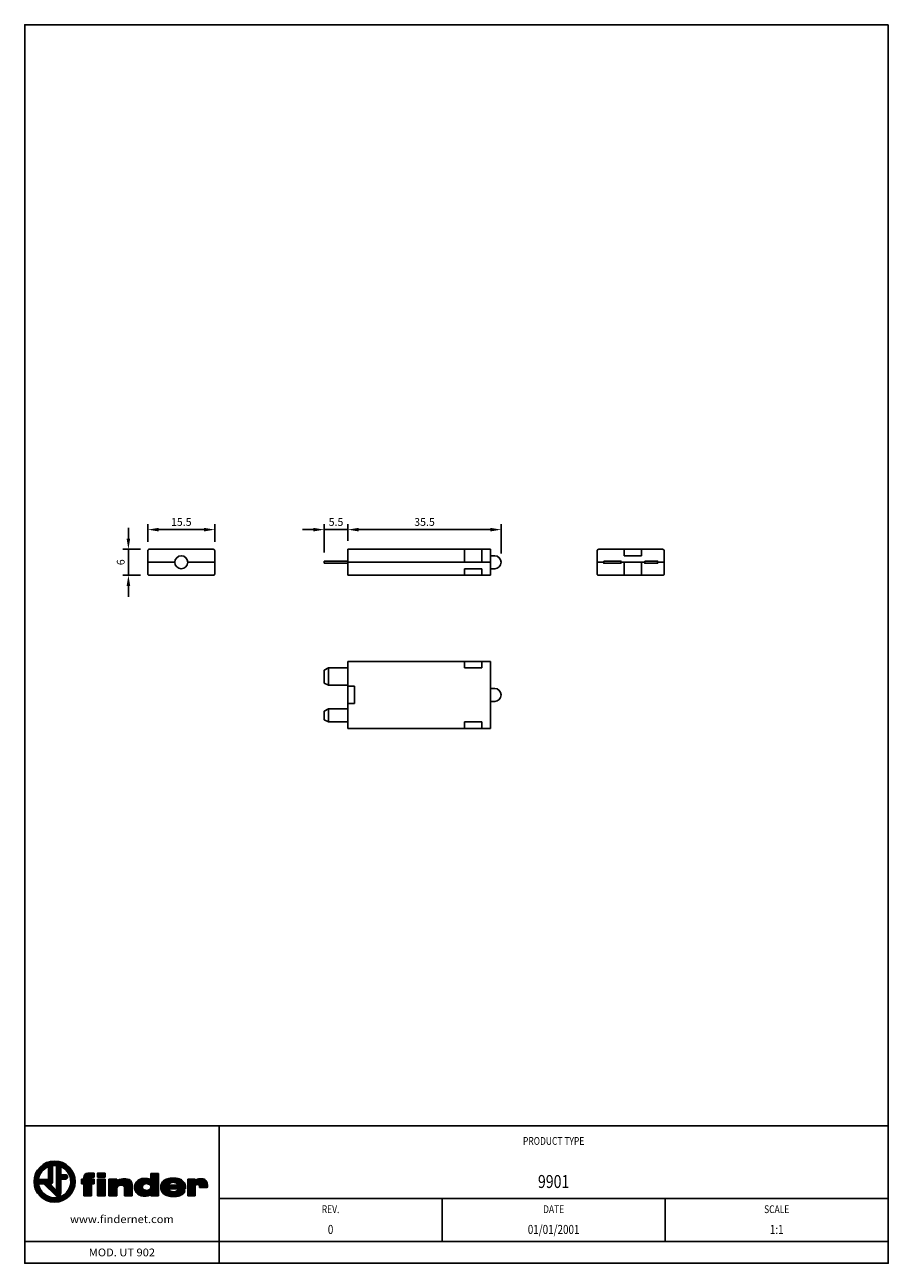
# Model space of a CAD drawing. Extents: x 5 to 205, y 5 to 292.
import ezdxf
from ezdxf.enums import TextEntityAlignment as Align

# ---------------------------------------------------------------- set-up
doc = ezdxf.new("R2010")
doc.units = 0
doc.layers.get('0').update_dxf_attribs({"linetype": 'CONTINUOUS'})
doc.layers.get('DEFPOINTS').update_dxf_attribs({"linetype": 'CONTINUOUS'})
for name, color, linetype in [('CARTOUCHE', 7, 'CONTINUOUS'), ('DIM', 3, 'CONTINUOUS'), ('DRAW', 7, 'CONTINUOUS')]:
    doc.layers.add(name, color=color, linetype=linetype)
doc.styles.add('FINDER', font='ARIAL.TTF', dxfattribs={"height": 1.8})
doc.dimstyles.new('FINDER', dxfattribs={"dimtxt": 3.5, "dimasz": 2.5, "dimexe": 1.25, "dimexo": 2, "dimtad": 1, "dimtxsty": 'FINDER', "dimcen": 2.5, "dimclrd": 256, "dimclre": 256, "dimclrt": 2, "dimazin": 3, "dimtfac": 1, "dimtmove": 0, "dimatfit": 3})

# ---------------------------------------------------------------- blocks, each defined once
blk = doc.blocks.new('*X4')
at = {"color": 0, "linetype": 'CONTINUOUS'}
for p, q in [((36.478924, 22.565027), (38.599964, 24.686067)), ((36.497306, 22.866251), (38.252546, 24.621491)), ((36.503475, 22.306735), (38.910338, 24.713597)), ((36.558727, 22.079144), (39.214889, 24.735306)), ((36.58207, 23.233858), (37.861674, 24.513462)), ((36.633672, 21.871247), (39.492393, 24.729967)), ((36.722045, 21.676776), (39.769169, 24.723901)), ((36.825922, 21.497811), (38.407305, 23.079194)), ((36.878958, 23.813588), (37.289934, 24.224564)), ((36.946052, 21.335098), (38.690147, 23.079194)), ((37.07656, 21.182763), (38.97299, 23.079194)), ((38.421083, 22.244444), (39.255833, 23.079194)), ((38.703926, 22.244444), (39.538676, 23.079194)), ((38.986768, 22.244444), (39.821518, 23.079194)), ((39.069245, 23.741134), (40.026103, 24.697992)), ((39.270055, 22.244888), (40.104361, 23.079194)), ((39.38488, 23.773926), (40.269576, 24.658623)), ((39.553986, 22.245976), (41.470496, 24.162486)), ((39.638454, 23.744657), (40.501236, 24.607439)), ((39.837917, 22.247064), (41.624849, 24.033997)), ((39.853662, 23.677023), (40.721945, 24.545306)), ((40.035599, 23.576117), (40.932542, 24.47306)), ((40.121848, 22.248152), (41.763132, 23.889436)), ((40.185855, 23.443531), (41.127162, 24.384837)), ((40.296756, 23.271589), (41.306075, 24.280908)), ((40.405779, 22.249241), (41.885758, 23.729219)), ((40.68971, 22.250329), (41.992262, 23.552881)), ((40.973641, 22.251417), (42.082697, 23.360473)), ((41.257572, 22.252505), (42.156032, 23.150966)), ((37.22185, 21.045211), (38.375638, 22.198999)), ((37.386162, 20.92668), (38.458814, 21.999332)), ((37.567077, 20.824752), (38.587242, 21.844917)), ((37.762127, 20.736959), (38.751667, 21.7265)), ((37.96719, 20.65918), (38.94359, 21.63558)), ((38.180128, 20.589276), (39.162324, 21.571471)), ((38.407693, 20.533998), (39.411545, 21.53785)), ((38.650769, 20.494231), (39.711135, 21.554596)), ((38.902535, 20.463154), (40.178872, 21.739491)), ((39.166766, 20.444542), (40.577867, 21.855644)), ((39.448788, 20.443722), (40.86071, 21.855644)), ((39.74394, 20.456031), (41.143553, 21.855644)), ((40.05278, 20.482029), (41.426395, 21.855644)), ((40.387144, 20.533549), (41.709238, 21.855644)), ((40.761924, 20.625487), (41.992081, 21.855644)), ((41.233824, 20.814544), (42.038521, 21.619241)), ((41.541502, 22.253593), (42.21409, 22.926181)), ((41.825433, 22.254682), (42.248624, 22.677873)), ((42.109364, 22.25577), (42.234688, 22.381093))]:
    blk.add_line(p, q, dxfattribs=at)
blk = doc.blocks.new('*X5')
at = {"color": 0, "linetype": 'CONTINUOUS'}
for p, q in [((21.807973, 22.884739), (23.431627, 24.508394)), ((21.807973, 23.167582), (23.148784, 24.508394)), ((21.807973, 23.450425), (22.865942, 24.508394)), ((21.807973, 23.733268), (22.583099, 24.508394)), ((21.807973, 24.01611), (22.300256, 24.508394)), ((21.807973, 24.298953), (22.017414, 24.508394)), ((21.807973, 22.601897), (23.625973, 24.419897)), ((21.807973, 22.319054), (23.625973, 24.137054)), ((21.807973, 22.036211), (23.625973, 23.854211)), ((21.807973, 21.753369), (23.625973, 23.571369)), ((21.807973, 21.470526), (23.625973, 23.288526)), ((21.807973, 21.187683), (23.625973, 23.005683)), ((21.807973, 20.90484), (23.625973, 22.72284)), ((21.818069, 20.632094), (23.625973, 22.439998)), ((22.100912, 20.632094), (23.625973, 22.157155)), ((22.383754, 20.632094), (23.625973, 21.874312)), ((22.666597, 20.632094), (23.625973, 21.59147)), ((22.94944, 20.632094), (23.625973, 21.308627)), ((23.232282, 20.632094), (23.625973, 21.025784)), ((23.515125, 20.632094), (23.625973, 20.742941))]:
    blk.add_line(p, q, dxfattribs=at)
blk = doc.blocks.new('*X6')
at = {"color": 0, "linetype": 'CONTINUOUS'}
for p, q in [((21.807973, 25.147481), (22.495485, 25.834994)), ((21.807973, 25.430324), (22.212643, 25.834994)), ((21.807973, 25.713167), (21.9298, 25.834994)), ((21.886428, 24.943094), (22.778328, 25.834994)), ((22.169271, 24.943094), (23.061171, 25.834994)), ((22.452114, 24.943094), (23.344014, 25.834994)), ((22.734956, 24.943094), (23.625973, 25.83411)), ((23.017799, 24.943094), (23.625973, 25.551268)), ((23.300642, 24.943094), (23.625973, 25.268425)), ((23.583484, 24.943094), (23.625973, 24.985582))]:
    blk.add_line(p, q, dxfattribs=at)
blk = doc.blocks.new('*X7')
at = {"color": 0, "linetype": 'CONTINUOUS'}
for p, q in [((7.16298, 24.361781), (8.701626, 25.900428)), ((7.204078, 24.685722), (11.139345, 28.620989)), ((7.275296, 25.039783), (10.785285, 28.549771)), ((7.389393, 25.436722), (10.388345, 28.435675)), ((7.574054, 25.904226), (9.920841, 28.251013)), ((7.923915, 26.53693), (9.288138, 27.901153)), ((9.92464, 27.123441), (11.463286, 28.662087)), ((10.464823, 27.380782), (11.764259, 28.680217)), ((10.464823, 27.097939), (12.046753, 28.679869)), ((10.464823, 26.815096), (12.313807, 28.66408)), ((10.464823, 26.532253), (11.413873, 27.481303)), ((10.464823, 26.249411), (11.413873, 27.198461)), ((10.464823, 25.966568), (11.413873, 26.915618)), ((10.464823, 25.683725), (11.413873, 26.632775)), ((10.464823, 25.400883), (11.413873, 26.349933)), ((10.464823, 25.11804), (11.413873, 26.06709)), ((11.605159, 27.672589), (12.567584, 28.635015)), ((11.899556, 27.684144), (12.809691, 28.594279)), ((12.172484, 27.674229), (13.041351, 28.543096)), ((12.362923, 27.581825), (13.26352, 28.482423)), ((12.362923, 27.298983), (13.476956, 28.413016)), ((12.362923, 27.01614), (13.682269, 28.335486)), ((12.362923, 26.733297), (13.879952, 28.250326)), ((12.362923, 26.450454), (14.070408, 28.157939)), ((12.362923, 26.167612), (13.323223, 27.127912)), ((12.362923, 25.884769), (13.323223, 26.845069)), ((12.362923, 25.601926), (13.323223, 26.562226)), ((12.362923, 25.319084), (13.323223, 26.279384)), ((12.362923, 25.036241), (13.323223, 25.996541)), ((13.51476, 27.319448), (14.253964, 28.058653)), ((13.701993, 27.223839), (14.430886, 27.952732)), ((13.880701, 27.119704), (14.601389, 27.840392)), ((14.051246, 27.007407), (14.76564, 27.7218)), ((14.213901, 26.887219), (14.923766, 27.597084)), ((14.368854, 26.75933), (15.07586, 27.466336)), ((14.516224, 26.623856), (15.221979, 27.329612)), ((14.65606, 26.48085), (15.362148, 27.186938)), ((14.78835, 26.330297), (15.49636, 27.038307)), ((14.913014, 26.172119), (15.624577, 26.883681)), ((15.029907, 26.006168), (15.746727, 26.722988)), ((15.138805, 25.832223), (15.862703, 26.556122)), ((15.2394, 25.649976), (15.972362, 26.382939)), ((15.331283, 25.459017), (16.075518, 26.203251)), ((15.41392, 25.258811), (16.171934, 26.016825)), ((7.14485, 24.060809), (8.412672, 25.328631)), ((7.145198, 23.778314), (8.270421, 24.903537)), ((7.160988, 23.511261), (8.191864, 24.542137)), ((7.190052, 23.257483), (8.361313, 24.428744)), ((7.230788, 23.015376), (8.644156, 24.428744)), ((7.281971, 22.783716), (8.926999, 24.428744)), ((7.342645, 22.561547), (8.178233, 23.397136)), ((7.412052, 22.348111), (8.220417, 23.156477)), ((8.191941, 23.410844), (9.209841, 24.428744)), ((8.474784, 23.410844), (9.492684, 24.428744)), ((8.757627, 23.410844), (9.775527, 24.428744)), ((9.040469, 23.410844), (10.058369, 24.428744)), ((9.323312, 23.410844), (10.341212, 24.428744)), ((9.493421, 23.29811), (11.413873, 25.218562)), ((9.636187, 23.158033), (11.413873, 24.935719)), ((9.778954, 23.017957), (11.413873, 24.652876)), ((9.92172, 22.87788), (11.413873, 24.370034)), ((10.064486, 22.737804), (11.413873, 24.087191)), ((10.207252, 22.597727), (10.951391, 23.341866)), ((10.350018, 22.457651), (11.087039, 23.194672)), ((10.464823, 24.835197), (11.413873, 25.784247)), ((10.464823, 24.552354), (11.413873, 25.501404)), ((10.492785, 22.317574), (11.222688, 23.047477)), ((11.020368, 23.410844), (11.413873, 23.804348)), ((12.362923, 24.753398), (13.323223, 25.713698)), ((12.362923, 23.622027), (14.244239, 25.503344)), ((12.362923, 23.90487), (13.961397, 25.503344)), ((12.362923, 24.187713), (13.678554, 25.503344)), ((12.362923, 24.470555), (13.395711, 25.503344)), ((12.362923, 23.339185), (13.323223, 24.299485)), ((12.362923, 23.056342), (13.323223, 24.016642)), ((12.362923, 22.773499), (13.323223, 23.733799)), ((12.362923, 22.490656), (13.323223, 23.450956)), ((12.362923, 22.207814), (13.323223, 23.168114)), ((12.804844, 19.255622), (16.569445, 23.020223)), ((13.532132, 24.508394), (14.516893, 25.493154)), ((13.814975, 24.508394), (14.709087, 25.402506)), ((14.097817, 24.508394), (14.840413, 25.25099)), ((14.38066, 24.508394), (14.903943, 25.031677)), ((14.795352, 21.528973), (16.622133, 23.355754)), ((15.293536, 22.309999), (16.649275, 23.665738)), ((15.479088, 22.778394), (16.656273, 23.955579)), ((15.486619, 25.048667), (16.261321, 25.823369)), ((15.548478, 24.827684), (16.343321, 25.622526)), ((15.580082, 23.162231), (16.646682, 24.228831)), ((15.598315, 24.594678), (16.417496, 25.413858)), ((15.634125, 23.499117), (16.622986, 24.487978)), ((15.634541, 24.34806), (16.483306, 25.196826)), ((15.654961, 24.085639), (16.540085, 24.970762)), ((15.656425, 23.804259), (16.586997, 24.734832)), ((7.489582, 22.142799), (8.275484, 22.928701)), ((7.574741, 21.945116), (8.342034, 22.712408)), ((7.667128, 21.75466), (8.419014, 22.506545)), ((7.766415, 21.571104), (8.505619, 22.310308)), ((7.872335, 21.394181), (8.601228, 22.123074)), ((7.984675, 21.223678), (8.705364, 21.944367)), ((8.103267, 21.059428), (8.81766, 21.773821)), ((8.227983, 20.901301), (8.937848, 21.611166)), ((8.358732, 20.749207), (9.065738, 21.456213)), ((8.495456, 20.603088), (9.201211, 21.308844)), ((8.63813, 20.462919), (9.344218, 21.169008)), ((8.78676, 20.328707), (9.494771, 21.036718)), ((8.941386, 20.200491), (9.652949, 20.912053)), ((9.102079, 20.078341), (9.818899, 20.795161)), ((9.268945, 19.962364), (9.992844, 20.686263)), ((9.442129, 19.852705), (10.175091, 20.585668)), ((9.621817, 19.74955), (10.366051, 20.493784)), ((9.808243, 19.653134), (10.566257, 20.411147)), ((10.001699, 19.563747), (10.776401, 20.338449)), ((10.202541, 19.481747), (10.997384, 20.276589)), ((10.411209, 19.407572), (11.23039, 20.226752)), ((10.628242, 19.341761), (11.477007, 20.190527)), ((10.635551, 22.177498), (11.358336, 22.900283)), ((10.778317, 22.037421), (11.493985, 22.753089)), ((10.854306, 19.284983), (11.739429, 20.170106)), ((10.921083, 21.897345), (11.629634, 22.605895)), ((11.063849, 21.757268), (11.765282, 22.458701)), ((11.090236, 19.23807), (12.020808, 20.168643)), ((11.206616, 21.617192), (11.900931, 22.311507)), ((11.33709, 19.202082), (12.325951, 20.190943)), ((11.349382, 21.477115), (12.03658, 22.164313)), ((11.492148, 21.337039), (12.172228, 22.017119)), ((11.596236, 19.178385), (12.662836, 20.244985)), ((11.634914, 21.196962), (12.307877, 21.869925)), ((11.77768, 21.056886), (13.323223, 22.602428)), ((11.869488, 19.168795), (13.046674, 20.34598)), ((11.920447, 20.916809), (13.323223, 22.319586)), ((12.063213, 20.776733), (13.323223, 22.036743)), ((12.159329, 19.175793), (13.515068, 20.531532)), ((12.212553, 20.64323), (13.323223, 21.7539)), ((12.362923, 21.924971), (13.323223, 22.885271)), ((12.404347, 20.552181), (13.323223, 21.471057)), ((12.469313, 19.202934), (14.296095, 21.029715)), ((12.654531, 20.519523), (13.323223, 21.188215)), ((13.174894, 19.342829), (16.482238, 22.650174)), ((13.596595, 19.481687), (16.34338, 22.228473)), ((14.112517, 19.714767), (16.1103, 21.71255)), ((14.989467, 20.308874), (15.516193, 20.8356))]:
    blk.add_line(p, q, dxfattribs=at)
blk = doc.blocks.new('*X8')
at = {"color": 0, "linetype": 'CONTINUOUS'}
for p, q in [((18.137323, 23.45673), (20.515586, 25.834994)), ((18.137323, 23.739573), (20.232744, 25.834994)), ((18.374279, 23.410844), (20.798429, 25.834994)), ((18.657122, 23.410844), (21.081272, 25.834994)), ((18.674623, 24.559716), (19.949901, 25.834994)), ((18.674623, 24.842558), (19.667058, 25.834994)), ((18.137323, 24.022416), (18.623301, 24.508394)), ((18.137323, 24.305258), (18.340458, 24.508394)), ((18.674623, 23.145502), (21.087523, 25.558402)), ((18.674623, 22.862659), (20.433977, 24.622013)), ((18.674623, 22.296974), (20.886043, 24.508394)), ((18.674623, 22.579817), (20.6032, 24.508394)), ((18.674623, 22.014131), (21.087523, 24.427031)), ((18.674623, 21.731288), (21.087523, 24.144188)), ((18.674623, 21.448446), (20.470123, 23.243946)), ((18.674623, 21.165603), (20.470123, 22.961103)), ((18.702805, 25.153583), (19.356077, 25.806855)), ((20.637021, 23.410844), (21.087523, 23.861346)), ((20.743807, 24.931844), (21.087523, 25.275559)), ((20.919864, 23.410844), (21.087523, 23.578503)), ((21.02665, 24.931844), (21.087523, 24.992717)), ((18.674623, 20.88276), (20.470123, 22.67826)), ((18.706799, 20.632094), (20.470123, 22.395418)), ((18.989642, 20.632094), (20.470123, 22.112575)), ((19.272484, 20.632094), (20.470123, 21.829732)), ((19.555327, 20.632094), (20.470123, 21.546889)), ((19.83817, 20.632094), (20.470123, 21.264047)), ((20.121013, 20.632094), (20.470123, 20.981204)), ((20.403855, 20.632094), (20.470123, 20.698361))]:
    blk.add_line(p, q, dxfattribs=at)
blk = doc.blocks.new('*X9')
at = {"color": 0, "linetype": 'CONTINUOUS'}
for p, q in [((30.423694, 22.449493), (32.621475, 24.647275)), ((30.424318, 22.732961), (32.321114, 24.629756)), ((30.459126, 22.202083), (32.905926, 24.648883)), ((30.48456, 23.076045), (31.978931, 24.570416)), ((30.51714, 21.977254), (33.172249, 24.632364)), ((30.591179, 21.76845), (33.418127, 24.595399)), ((30.667096, 23.541423), (31.516241, 24.390569)), ((30.684862, 21.579291), (33.65908, 24.553509)), ((32.507524, 20.573525), (35.986573, 24.052574)), ((32.748174, 23.35976), (33.885911, 24.497497)), ((32.788122, 20.571281), (35.986573, 23.769732)), ((33.081013, 20.58133), (35.986573, 23.486889)), ((33.115995, 23.444738), (34.077945, 24.406688)), ((33.373037, 23.418937), (35.777843, 25.823744)), ((33.392366, 20.60984), (35.986573, 23.204046)), ((33.595067, 23.358124), (35.986573, 25.749631)), ((33.798691, 23.278906), (35.986573, 25.466788)), ((33.969461, 23.166833), (35.986573, 25.183945)), ((34.100287, 23.014817), (35.986573, 24.901103)), ((34.178814, 22.527659), (35.986573, 24.335417)), ((34.181643, 22.81333), (35.986573, 24.61826)), ((34.191523, 24.520266), (35.495, 25.823744)), ((34.191523, 24.803109), (35.212158, 25.823744)), ((34.191523, 25.085952), (34.929315, 25.823744)), ((34.191523, 25.368794), (34.646472, 25.823744)), ((34.191523, 25.651637), (34.363629, 25.823744)), ((30.795736, 21.407322), (32.266041, 22.877627)), ((30.922891, 21.251634), (32.233585, 22.562329)), ((31.067037, 21.112937), (32.307803, 22.353704)), ((31.223131, 20.986189), (32.424733, 22.187791)), ((31.394628, 20.874843), (32.578781, 22.058996)), ((31.577357, 20.774729), (32.769161, 21.966533)), ((31.777522, 20.692051), (32.988078, 21.902608)), ((32.000516, 20.632203), (33.247555, 21.879242)), ((32.243083, 20.591928), (33.594792, 21.943636)), ((33.76931, 20.703941), (35.986573, 22.921204)), ((34.191523, 20.843311), (35.986573, 22.638361)), ((34.251898, 20.620844), (35.986573, 22.355518)), ((34.534741, 20.620844), (35.986573, 22.072675)), ((34.817584, 20.620844), (35.986573, 21.789833)), ((35.100427, 20.620844), (35.986573, 21.50699)), ((35.383269, 20.620844), (35.986573, 21.224147)), ((35.666112, 20.620844), (35.986573, 20.941305)), ((35.948955, 20.620844), (35.986573, 20.658462))]:
    blk.add_line(p, q, dxfattribs=at)
blk = doc.blocks.new('*X10')
at = {"color": 0, "linetype": 'CONTINUOUS'}
for p, q in [((24.494923, 21.046206), (28.005321, 24.556604)), ((24.494923, 20.763363), (28.282141, 24.550582)), ((24.494923, 21.329049), (27.704195, 24.538321)), ((24.494923, 22.743262), (26.260054, 24.508394)), ((24.494923, 23.026105), (25.977212, 24.508394)), ((24.494923, 23.308948), (25.694369, 24.508394)), ((24.494923, 23.59179), (25.411526, 24.508394)), ((24.494923, 23.874633), (25.128683, 24.508394)), ((24.494923, 24.157476), (24.845841, 24.508394)), ((24.494923, 24.440319), (24.562998, 24.508394)), ((24.494923, 21.611891), (27.370303, 24.487272)), ((24.494923, 21.894734), (26.987035, 24.386846)), ((24.494923, 22.46042), (26.289973, 24.25547)), ((24.494923, 22.177577), (26.510566, 24.19322)), ((27.093379, 23.078976), (28.539658, 24.525255)), ((27.426682, 23.129436), (28.781111, 24.483866)), ((27.673361, 23.093274), (29.008732, 24.428645)), ((27.856431, 22.993501), (29.218545, 24.355614)), ((27.9938, 22.848027), (29.394359, 24.248585)), ((28.084087, 22.655471), (29.54593, 24.117314)), ((28.108423, 22.396964), (29.67413, 23.962671)), ((28.108423, 22.114122), (29.777815, 23.783513)), ((28.108423, 21.831279), (29.853268, 23.576124)), ((28.108423, 21.548436), (29.891843, 23.331856)), ((28.108423, 21.265593), (29.892223, 23.049393)), ((24.646496, 20.632094), (26.289973, 22.275571)), ((24.929339, 20.632094), (26.289973, 21.992728)), ((25.212181, 20.632094), (26.289973, 21.709885)), ((25.495024, 20.632094), (26.289973, 21.427042)), ((25.777867, 20.632094), (26.289973, 21.1442)), ((26.06071, 20.632094), (26.289973, 20.861357)), ((28.108423, 20.982751), (29.892223, 22.766551)), ((28.108423, 20.699908), (29.892223, 22.483708)), ((28.323451, 20.632094), (29.892223, 22.200865)), ((28.606294, 20.632094), (29.892223, 21.918023)), ((28.889137, 20.632094), (29.892223, 21.63518)), ((29.171979, 20.632094), (29.892223, 21.352337)), ((29.454822, 20.632094), (29.892223, 21.069494)), ((29.737665, 20.632094), (29.892223, 20.786652))]:
    blk.add_line(p, q, dxfattribs=at)
blk = doc.blocks.new('*X11')
at = {"color": 0, "linetype": 'CONTINUOUS'}
for p, q in [((42.732973, 21.465165), (45.857715, 24.589906)), ((42.732973, 21.748008), (45.563093, 24.578127)), ((42.732973, 22.03085), (45.222277, 24.520155)), ((42.732973, 22.879378), (44.361988, 24.508394)), ((42.732973, 23.162221), (44.079145, 24.508394)), ((42.732973, 23.445064), (43.796303, 24.508394)), ((42.732973, 23.727907), (43.51346, 24.508394)), ((42.732973, 24.010749), (43.230617, 24.508394)), ((42.732973, 24.293592), (42.947775, 24.508394)), ((42.732973, 22.313693), (44.777089, 24.357809)), ((42.732973, 22.596536), (44.459623, 24.323186)), ((44.797622, 23.246971), (46.115166, 24.564515)), ((45.102547, 23.269053), (46.346357, 24.512863)), ((45.294614, 23.178278), (46.558784, 24.442448)), ((45.418199, 23.01902), (46.74471, 24.345531)), ((45.454573, 22.772551), (46.900895, 24.218874)), ((45.552658, 22.587794), (47.029303, 24.064438)), ((45.835501, 22.587794), (47.132011, 23.884304)), ((46.118343, 22.587794), (47.209214, 23.678665)), ((46.401186, 22.587794), (47.261533, 23.448141)), ((46.684029, 22.587794), (47.296115, 23.19988)), ((42.732973, 21.182322), (44.492506, 22.941855)), ((42.732973, 20.899479), (44.459623, 22.626129)), ((42.74843, 20.632094), (44.459623, 22.343287)), ((43.031273, 20.632094), (44.459623, 22.060444)), ((43.314115, 20.632094), (44.459623, 21.777601)), ((43.596958, 20.632094), (44.459623, 21.494759)), ((43.879801, 20.632094), (44.459623, 21.211916)), ((44.162643, 20.632094), (44.459623, 20.929073)), ((44.445486, 20.632094), (44.459623, 20.64623)), ((46.966872, 22.587794), (47.307662, 22.928584)), ((47.249714, 22.587794), (47.287957, 22.626036))]:
    blk.add_line(p, q, dxfattribs=at)
blk = doc.blocks.new('*D0')
at = {"linetype": 'BYBLOCK'}
for p, q in [((33.5, 172.145624), (33.5, 176.25)), ((49, 172.145624), (49, 176.25)), ((36, 175), (46.5, 175))]:
    blk.add_line(p, q, dxfattribs=at)
for points in [[(36, 175.416667), (36, 174.583333), (33.5, 175)], [(46.5, 175.416667), (46.5, 174.583333), (49, 175)]]:
    blk.add_solid(points, dxfattribs=at)
at = {"layer": 'DEFPOINTS', "color": 0, "linetype": 'BYBLOCK'}
for p in [(49, 175), (33.5, 170.145624), (49, 170.145624)]:
    blk.add_point(p, dxfattribs=at)
at = {"color": 2, "linetype": 'BYBLOCK', "insert": (41.25, 176.544031), "char_height": 1.8, "attachment_point": 5, "style": 'FINDER'}
blk.add_mtext('15.5', dxfattribs=at)
blk = doc.blocks.new('*D1')
at = {"linetype": 'BYBLOCK'}
for p, q in [((29, 172.945624), (29, 175.445624)), ((31.8, 170.445624), (27.75, 170.445624)), ((29, 170.445624), (29, 164.445624)), ((31.8, 164.445624), (27.75, 164.445624)), ((29, 161.945624), (29, 159.445624))]:
    blk.add_line(p, q, dxfattribs=at)
for points in [[(28.583333, 172.945624), (29.416667, 172.945624), (29, 170.445624)], [(28.583333, 161.945624), (29.416667, 161.945624), (29, 164.445624)]]:
    blk.add_solid(points, dxfattribs=at)
at = {"layer": 'DEFPOINTS', "color": 0, "linetype": 'BYBLOCK'}
for p in [(33.8, 170.445624), (29, 164.445624), (33.8, 164.445624)]:
    blk.add_point(p, dxfattribs=at)
at = {"color": 2, "linetype": 'BYBLOCK', "insert": (27.455969, 167.445624), "char_height": 1.8, "attachment_point": 5, "rotation": 90, "style": 'FINDER'}
blk.add_mtext('6', dxfattribs=at)
blk = doc.blocks.new('*D2')
at = {"linetype": 'BYBLOCK'}
for p, q in [((79.842663, 172.445624), (79.842663, 176.25)), ((115.342663, 169.445624), (115.342663, 176.25)), ((82.342663, 175), (112.842663, 175))]:
    blk.add_line(p, q, dxfattribs=at)
for points in [[(82.342663, 175.416667), (82.342663, 174.583333), (79.842663, 175)], [(112.842663, 175.416667), (112.842663, 174.583333), (115.342663, 175)]]:
    blk.add_solid(points, dxfattribs=at)
at = {"layer": 'DEFPOINTS', "color": 0, "linetype": 'BYBLOCK'}
for p in [(115.342663, 175), (79.842663, 170.445624), (115.342663, 167.445624)]:
    blk.add_point(p, dxfattribs=at)
at = {"color": 2, "linetype": 'BYBLOCK', "insert": (97.592663, 176.544645), "char_height": 1.8, "attachment_point": 5, "style": 'FINDER'}
blk.add_mtext('35.5', dxfattribs=at)
blk = doc.blocks.new('*D3')
at = {"linetype": 'BYBLOCK'}
for p, q in [((74.342663, 169.695624), (74.342663, 176.25)), ((71.842663, 175), (69.342663, 175)), ((79.842663, 175), (74.342663, 175)), ((82.342663, 175), (84.842663, 175))]:
    blk.add_line(p, q, dxfattribs=at)
for points in [[(71.842663, 175.416667), (71.842663, 174.583333), (74.342663, 175)], [(82.342663, 175.416667), (82.342663, 174.583333), (79.842663, 175)]]:
    blk.add_solid(points, dxfattribs=at)
at = {"layer": 'DEFPOINTS', "color": 0, "linetype": 'BYBLOCK'}
for p in [(74.342663, 175), (79.842663, 170.445624), (74.342663, 167.695624)]:
    blk.add_point(p, dxfattribs=at)
at = {"color": 2, "linetype": 'BYBLOCK', "insert": (77.092663, 176.540348), "char_height": 1.8, "attachment_point": 5, "style": 'FINDER'}
blk.add_mtext('5.5', dxfattribs=at)

msp = doc.modelspace()

# ---------------------------------------------------------------- linework, layer by layer
at = {"layer": 'CARTOUCHE', "color": 7, "linetype": 'CONTINUOUS'}
for p, q in [((205, 36.845), (5, 36.845)), ((50, 36.845), (50, 5)), ((205, 20.003), (50, 20.003)), ((101.667, 20.003), (101.667, 10.001)), ((153.333, 20.003), (153.333, 10.001)), ((205, 10.001), (5, 10.001))]:
    msp.add_line(p, q, dxfattribs=at)
at = {"layer": 'CARTOUCHE', "color": 4, "linetype": 'CONTINUOUS'}
for p, q in [((10.465, 27.4), (10.465, 24.429)), ((11.414, 23.767), (11.414, 27.653)), ((12.363, 27.655), (12.363, 21.81)), ((13.323, 25.503), (13.323, 27.404)), ((21.088, 25.835), (19.589, 25.835)), ((21.088, 24.932), (21.088, 25.835)), ((21.808, 25.835), (23.626, 25.835)), ((21.808, 24.943), (21.808, 25.835)), ((23.626, 25.835), (23.626, 24.943)), ((10.465, 24.429), (8.175, 24.429)), ((8.176, 23.411), (9.379, 23.411)), ((9.379, 23.411), (12.174, 20.668)), ((10.888, 23.411), (11.116, 23.411)), ((12.363, 21.81), (10.888, 23.411)), ((14.354, 25.503), (13.323, 25.503)), ((13.323, 24.508), (14.455, 24.508)), ((13.323, 21.17), (13.323, 24.508)), ((18.137, 24.508), (18.137, 23.411)), ((18.675, 24.508), (18.137, 24.508)), ((18.137, 23.411), (18.675, 23.411)), ((18.675, 24.932), (18.675, 24.508)), ((18.675, 23.411), (18.675, 20.632)), ((20.413, 24.508), (20.461, 24.769)), ((21.088, 24.508), (20.413, 24.508)), ((20.47, 20.632), (20.47, 23.411)), ((20.47, 23.411), (21.088, 23.411)), ((20.679, 24.932), (21.088, 24.932)), ((21.088, 23.411), (21.088, 24.508)), ((23.626, 24.943), (21.808, 24.943)), ((21.808, 24.508), (23.626, 24.508)), ((21.808, 20.632), (21.808, 24.508)), ((23.626, 24.508), (23.626, 20.632)), ((24.495, 24.508), (24.495, 20.632)), ((26.29, 24.508), (24.495, 24.508)), ((26.29, 24.074), (26.29, 24.508)), ((29.892, 20.632), (29.892, 23.325)), ((34.192, 25.824), (35.987, 25.824)), ((34.192, 24.32), (34.192, 25.824)), ((35.987, 25.824), (35.987, 20.621)), ((38.365, 23.079), (39.154, 23.079)), ((39.154, 23.079), (40.343, 23.079)), ((42.733, 20.632), (42.733, 24.508)), ((42.733, 24.508), (44.46, 24.508)), ((44.46, 24.508), (44.46, 24.165)), ((18.675, 20.632), (20.47, 20.632)), ((23.626, 20.632), (21.808, 20.632)), ((24.495, 20.632), (26.29, 20.632)), ((26.29, 20.632), (26.29, 22.433)), ((28.108, 22.479), (28.108, 20.632)), ((28.108, 20.632), (29.892, 20.632)), ((34.192, 22.61), (34.192, 22.759)), ((34.192, 20.621), (34.192, 20.927)), ((35.987, 20.621), (34.192, 20.621)), ((39.051, 22.244), (38.365, 22.244)), ((39.154, 22.244), (39.051, 22.244)), ((42.207, 22.256), (39.154, 22.244)), ((40.343, 21.856), (42.104, 21.856)), ((44.46, 20.632), (42.733, 20.632)), ((44.46, 22.782), (44.46, 20.632)), ((45.455, 22.588), (45.455, 22.828)), ((47.284, 22.588), (45.455, 22.588))]:
    msp.add_line(p, q, dxfattribs=at)
at = {"layer": 'CARTOUCHE', "color": 7, "linetype": 'CONTINUOUS', "flags": 128}
msp.add_lwpolyline([(205, 292), (205, 5), (5, 5), (5, 292), (205, 292)], close=True, dxfattribs=at)
at = {"layer": 'CARTOUCHE', "color": 4, "linetype": 'CONTINUOUS'}
msp.add_circle((11.9, 23.925), 4.757, dxfattribs=at)
for centre, radius, start, end in [((11.9, 23.925), 3.759, 112.44103, 172.30447), ((11.9, 23.925), 3.759, 187.86855, 67.74448), ((11.9, 23.925), 3.759, 82.92015, 97.42568), ((19.58, 24.929), 0.906, 90, 180), ((10.951, 23.851), 0.471, 290.58179, 349.59791), ((14.405, 25.006), 0.5, 275.84013, 95.84013), ((20.706, 24.669), 0.265, 95.84467, 157.80781), ((28.067, 21.045), 3.512, 71.87239, 120.40556), ((27.444, 21.82), 1.307, 92.96251, 152.00332), ((27.457, 22.479), 0.651, 0, 97.15068), ((28.675, 23.265), 1.219, 2.807, 66.54578)]:
    msp.add_arc(centre, radius, start, end, dxfattribs=at)
at = {"layer": 'CARTOUCHE', "color": 4, "linetype": 'CONTINUOUS', "extrusion": (0, 0, -1)}
for points, knots in [([(34.192, 24.32), (34.147, 24.359), (34.052, 24.432), (33.887, 24.502), (33.713, 24.545), (33.478, 24.588), (33.185, 24.638), (32.829, 24.659), (32.473, 24.646), (32.118, 24.612), (31.773, 24.516), (31.447, 24.367), (31.158, 24.156), (30.906, 23.902), (30.695, 23.613), (30.539, 23.291), (30.443, 22.946), (30.405, 22.59), (30.444, 22.234), (30.533, 21.887), (30.682, 21.561), (30.889, 21.269), (31.152, 21.026), (31.451, 20.83), (31.776, 20.68), (32.125, 20.597), (32.48, 20.569), (32.837, 20.569), (33.193, 20.581), (33.664, 20.638), (34, 20.789), (34.192, 20.927)], [0, 0, 0, 0, 0.1780758, 0.3550411, 0.5343443, 0.7146555, 1.0709686, 1.4257962, 1.7826005, 2.1386034, 2.4946646, 2.8510539, 3.2068925, 3.5633753, 3.9193932, 4.2754886, 4.6318094, 4.9879682, 5.3440807, 5.7003979, 6.0564024, 6.4126849, 6.7685531, 7.1249932, 7.4809179, 7.8370641, 8.1932257, 8.5491527, 8.9059268, 9.2618272, 9.9705567, 9.9705567, 9.9705567, 9.9705567]), ([(40.343, 23.079), (40.338, 23.141), (40.311, 23.265), (40.212, 23.427), (40.074, 23.557), (39.914, 23.656), (39.739, 23.725), (39.555, 23.765), (39.366, 23.779), (39.179, 23.768), (38.993, 23.727), (38.837, 23.621), (38.666, 23.544), (38.525, 23.416), (38.421, 23.259), (38.378, 23.14), (38.365, 23.079)], [0, 0, 0, 0, 0.1868553, 0.3735743, 0.5613843, 0.748449, 0.9355885, 1.1231121, 1.3114282, 1.500242, 1.6864434, 1.8730569, 2.0595196, 2.2464672, 2.434628, 2.6211932, 2.6211932, 2.6211932, 2.6211932]), ([(47.284, 22.588), (47.298, 22.69), (47.314, 22.897), (47.301, 23.207), (47.256, 23.515), (47.176, 23.816), (47.027, 24.092), (46.81, 24.321), (46.531, 24.467), (46.231, 24.548), (45.923, 24.597), (45.612, 24.59), (45.304, 24.546), (44.904, 24.436), (44.627, 24.286), (44.46, 24.165)], [0, 0, 0, 0, 0.3099164, 0.6201159, 0.930883, 1.2407824, 1.5509585, 1.8618416, 2.1709892, 2.4827946, 2.7925671, 3.1024125, 3.413424, 3.7237715, 4.3424145, 4.3424145, 4.3424145, 4.3424145]), ([(45.455, 22.828), (45.459, 22.9), (45.426, 23.049), (45.274, 23.216), (45.062, 23.293), (44.84, 23.273), (44.635, 23.179), (44.501, 22.999), (44.463, 22.855), (44.46, 22.782)], [0, 0, 0, 0, 0.2162139, 0.4333926, 0.6499497, 0.869743, 1.0872378, 1.3048279, 1.522316, 1.522316, 1.522316, 1.522316])]:
    msp.add_open_spline(points, degree=3, knots=knots, dxfattribs=at)
at = {"layer": 'CARTOUCHE', "color": 4, "linetype": 'CONTINUOUS'}
for points, knots in [([(34.192, 22.759), (34.183, 22.823), (34.147, 22.949), (34.039, 23.113), (33.888, 23.238), (33.714, 23.323), (33.53, 23.382), (33.343, 23.431), (33.15, 23.453), (32.957, 23.432), (32.771, 23.376), (32.54, 23.259), (32.304, 23.029), (32.199, 22.704), (32.256, 22.449), (32.346, 22.275), (32.473, 22.127), (32.635, 22.018), (32.814, 21.945), (33.001, 21.894), (33.194, 21.873), (33.451, 21.889), (33.701, 21.973), (33.917, 22.115), (34.058, 22.249), (34.156, 22.419), (34.186, 22.546), (34.192, 22.61)], [0, 0, 0, 0, 0.1932868, 0.3866788, 0.5800712, 0.7723326, 0.9658512, 1.1593677, 1.3512112, 1.5442928, 1.7384575, 1.9317636, 2.3152466, 2.6985331, 2.8914954, 3.0862381, 3.2793449, 3.4714934, 3.6653601, 3.8588649, 4.0514231, 4.2445156, 4.6290459, 4.8225245, 5.0159966, 5.2088546, 5.4023175, 5.4023175, 5.4023175, 5.4023175]), ([(42.207, 22.256), (42.232, 22.346), (42.263, 22.534), (42.241, 22.818), (42.178, 23.095), (42.058, 23.452), (41.823, 23.867), (41.468, 24.185), (41.148, 24.382), (40.889, 24.497), (40.62, 24.582), (40.254, 24.671), (39.787, 24.735), (39.223, 24.743), (38.659, 24.708), (38.104, 24.601), (37.567, 24.42), (37.091, 24.101), (36.742, 23.649), (36.523, 23.125), (36.463, 22.652), (36.499, 22.277), (36.601, 21.914), (36.762, 21.57), (36.992, 21.271), (37.184, 21.064), (37.415, 20.898), (37.752, 20.731), (38.195, 20.566), (38.752, 20.468), (39.315, 20.427), (39.88, 20.453), (40.346, 20.518), (40.713, 20.604), (40.98, 20.696), (41.236, 20.813), (41.488, 20.943), (41.711, 21.118), (41.892, 21.336), (42.037, 21.58), (42.089, 21.763), (42.104, 21.856)], [0, 0, 0, 0, 0.2811751, 0.5640889, 0.8489961, 1.131204, 1.6938464, 2.256882, 2.5390058, 2.8206958, 3.1029874, 3.385254, 3.9485361, 4.5125938, 5.0762898, 5.6399378, 6.2038841, 6.7667368, 7.3293493, 7.8923219, 8.4551467, 8.7373532, 9.0189648, 9.5817795, 9.8640369, 10.1466072, 10.4276547, 10.7104431, 11.2743954, 11.83782, 12.4015478, 12.9648789, 13.5301345, 13.8123016, 14.0937268, 14.3757546, 14.6575676, 14.9394334, 15.2211988, 15.5029943, 15.7848357, 15.7848357, 15.7848357, 15.7848357]), ([(13.323, 21.17), (13.318, 21.097), (13.284, 20.953), (13.169, 20.763), (12.996, 20.624), (12.796, 20.536), (12.576, 20.504), (12.362, 20.558), (12.233, 20.627), (12.174, 20.668)], [0, 0, 0, 0, 0.2180606, 0.4363603, 0.6537283, 0.8729551, 1.0890887, 1.3054042, 1.52328, 1.52328, 1.52328, 1.52328]), ([(38.365, 22.244), (38.386, 22.134), (38.479, 21.917), (38.754, 21.706), (39.07, 21.582), (39.405, 21.526), (39.689, 21.541), (39.908, 21.599), (40.113, 21.692), (40.256, 21.785), (40.343, 21.856)], [0, 0, 0, 0, 0.3371521, 0.6743125, 1.0117415, 1.3487737, 1.6872748, 1.8560933, 2.0246722, 2.361713, 2.361713, 2.361713, 2.361713])]:
    msp.add_open_spline(points, degree=3, knots=knots, dxfattribs=at)
at = {"layer": 'DRAW', "linetype": 'CONTINUOUS'}
for p, q in [((79.843, 170.446), (112.843, 170.446)), ((79.843, 170.446), (79.843, 164.446)), ((106.843, 170.446), (106.843, 167.446)), ((110.843, 170.446), (110.843, 167.446)), ((112.843, 170.446), (112.843, 164.446)), ((143.844, 168.946), (143.844, 170.446)), ((147.844, 168.946), (147.844, 170.446)), ((39.75, 167.446), (33.5, 167.446)), ((49, 167.446), (42.75, 167.446)), ((79.843, 167.696), (74.343, 167.696)), ((74.343, 167.696), (74.343, 167.196)), ((79.843, 167.196), (74.343, 167.196)), ((112.843, 167.446), (79.843, 167.446)), ((112.843, 168.946), (113.843, 168.946)), ((139.094, 167.446), (137.594, 167.446)), ((148.594, 167.446), (143.094, 167.446)), ((143.844, 168.946), (147.844, 168.946)), ((143.844, 164.446), (143.844, 167.446)), ((147.844, 164.446), (147.844, 167.446)), ((153.094, 167.446), (151.594, 167.446)), ((79.843, 164.446), (112.843, 164.446)), ((106.843, 165.946), (110.843, 165.946)), ((106.843, 165.946), (106.843, 164.446)), ((110.843, 165.946), (110.843, 164.446)), ((112.843, 165.946), (113.843, 165.946)), ((79.843, 144.446), (79.843, 128.946)), ((79.843, 144.446), (112.843, 144.446)), ((106.843, 144.446), (106.843, 142.946)), ((110.843, 144.446), (110.843, 142.946)), ((112.843, 144.446), (112.843, 128.946)), ((75.343, 142.946), (74.343, 142.446)), ((74.343, 142.446), (74.343, 139.446)), ((75.343, 142.946), (79.843, 142.946)), ((75.343, 142.946), (75.343, 138.946)), ((106.843, 142.946), (110.843, 142.946)), ((75.343, 138.946), (74.343, 139.446)), ((75.343, 138.946), (79.843, 138.946)), ((79.843, 138.696), (81.343, 138.696)), ((81.343, 134.696), (81.343, 138.696)), ((112.843, 138.196), (113.843, 138.196)), ((112.843, 135.196), (113.843, 135.196)), ((75.343, 133.446), (74.343, 132.946)), ((74.343, 132.946), (74.343, 130.946)), ((75.343, 133.446), (79.843, 133.446)), ((75.343, 133.446), (75.343, 130.446)), ((79.843, 134.696), (81.343, 134.696)), ((75.343, 130.446), (74.343, 130.946)), ((75.343, 130.446), (79.843, 130.446)), ((106.843, 130.446), (110.843, 130.446)), ((106.843, 130.446), (106.843, 128.946)), ((110.843, 130.446), (110.843, 128.946)), ((79.843, 128.946), (112.843, 128.946))]:
    msp.add_line(p, q, dxfattribs=at)
for points in [[(33.8, 170.446), (48.7, 170.446, -0.414214), (49, 170.146), (49, 164.746, -0.414214), (48.7, 164.446), (33.8, 164.446, -0.414214), (33.5, 164.746), (33.5, 170.146, -0.414214)], [(152.794, 164.446), (137.894, 164.446, -0.414214), (137.594, 164.746), (137.594, 170.146, -0.414214), (137.894, 170.446), (152.794, 170.446, -0.414214), (153.094, 170.146), (153.094, 164.746, -0.414214)]]:
    msp.add_lwpolyline(points, format="xyb", close=True, dxfattribs=at)
for points in [[(139.094, 167.696), (143.094, 167.696), (143.094, 167.196), (139.094, 167.196)], [(148.594, 167.696), (151.594, 167.696), (151.594, 167.196), (148.594, 167.196)]]:
    msp.add_lwpolyline(points, close=True, dxfattribs=at)
msp.add_circle((41.25, 167.446), 1.5, dxfattribs=at)
for centre in [(113.843, 167.446), (113.843, 136.696)]:
    msp.add_arc(centre, 1.5, 270, 90, dxfattribs=at)

# ---------------------------------------------------------------- block references
at = {"layer": 'CARTOUCHE', "color": 4, "linetype": 'CONTINUOUS'}
for name in ['*X7', '*X8', '*X6', '*X5', '*X10', '*X9', '*X4', '*X11']:
    msp.add_blockref(name, (0, 0), dxfattribs=at)

# ---------------------------------------------------------------- texts
at = {"layer": 'CARTOUCHE', "color": 7, "linetype": 'CONTINUOUS', "style": 'FINDER', "width": 0.8}
for s, p in [('PRODUCT TYPE', (127.5, 32.436)), ('REV.', (75.833, 16.624)), ('DATE', (127.5, 16.624)), ('SCALE', (179.167, 16.624))]:
    msp.add_text(s, height=1.8, rotation=359.99991, dxfattribs=at).set_placement(p, align=Align.CENTER)
at = {"layer": 'CARTOUCHE', "color": 1, "linetype": 'CONTINUOUS', "style": 'FINDER', "width": 0.8}
for s, height, p in [('9901', 3, (127.5, 22.436)), ('0', 2.1, (75.833, 11.776)), ('01/01/2001', 2.1, (127.5, 11.776)), ('1:1', 2.1, (179.167, 11.776))]:
    msp.add_text(s, height=height, rotation=359.99991, dxfattribs=at).set_placement(p, align=Align.CENTER)
at = {"layer": 'CARTOUCHE', "color": 2, "linetype": 'CONTINUOUS', "style": 'FINDER', "width": 1.05}
for s, p in [('www.findernet.com', (27.5, 14.309)), ('MOD. UT 902', (27.5, 6.601))]:
    msp.add_text(s, height=1.8, rotation=359.99991, dxfattribs=at).set_placement(p, align=Align.CENTER)

# ---------------------------------------------------------------- dimensions: what is measured, and where the dimension line sits
at = {"layer": 'DIM', "linetype": 'CONTINUOUS'}
dim = msp.add_linear_dim(base=(29, 164.446), p1=(33.8, 170.446), p2=(33.8, 164.446), angle=90, dimstyle='FINDER', dxfattribs=at)
dim.commit()
dim.dimension.update_dxf_attribs({"geometry": '*D1', "text_midpoint": (27.456, 167.446)})
for base, p1, p2, picture, middle in [((49, 175), (33.5, 170.146), (49, 170.146), '*D0', (41.25, 176.544)), ((115.343, 175), (79.843, 170.446), (115.343, 167.446), '*D2', (97.593, 176.545))]:
    dim = msp.add_linear_dim(base=base, p1=p1, p2=p2, dimstyle='FINDER', dxfattribs=at)
    dim.commit()
    dim.dimension.update_dxf_attribs({"geometry": picture, "text_midpoint": middle})
dim = msp.add_linear_dim(base=(74.343, 175), p1=(79.843, 170.446), p2=(74.343, 167.696), dimstyle='FINDER', override={"dimse1": 1}, dxfattribs=at)
dim.commit()
dim.dimension.update_dxf_attribs({"geometry": '*D3', "text_midpoint": (77.093, 176.54)})

doc.saveas('drawing.dxf')
